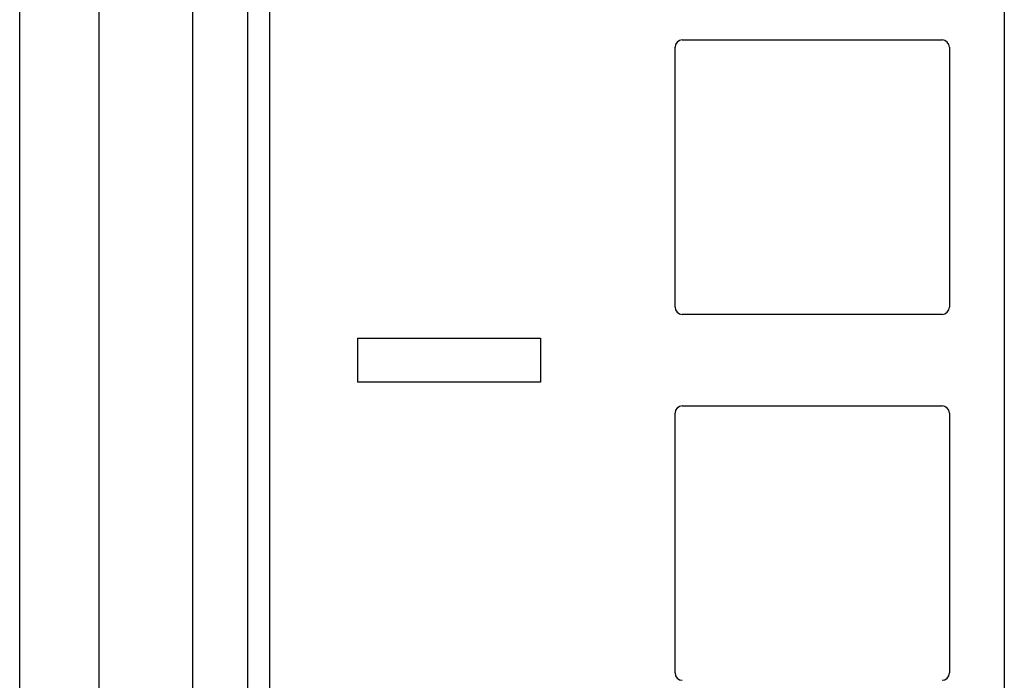
# Model space of a CAD drawing. Extents: x 10 to 82, y 6 to 132.
# Drawn here: x 11 to 13, y 20 to 20 of the extents above; entities that cross this region are included whole.
import ezdxf

# ---------------------------------------------------------------- set-up
doc = ezdxf.new("R2010")
doc.units = 0
doc.layers.add('TRIMETRIC', color=7, linetype='CONTINUOUS')

msp = doc.modelspace()

# ---------------------------------------------------------------- linework, layer by layer
at = {"layer": 'TRIMETRIC', "color": 7, "linetype": 'CONTINUOUS'}
for p, q in [((12.812, 88.5122), (12.812, 8.6924)), ((11.778, 88.5021), (11.778, 8.6924)), ((11.808, 88.5021), (11.808, 8.6924)), ((11.703, 9.2421), (11.703, 46.262)), ((11.4665, 9.34), (11.4665, 45.85)), ((11.575, 9.35), (11.575, 45.84)), ((12.362, 20.0975), (12.362, 20.4525)), ((12.372, 20.4625), (12.727, 20.4625)), ((12.737, 20.4525), (12.737, 20.0975)), ((12.727, 20.0875), (12.372, 20.0875)), ((11.928, 20.055), (11.928, 19.995)), ((11.928, 20.055), (12.178, 20.055)), ((12.178, 20.055), (12.178, 19.995)), ((12.178, 19.995), (11.928, 19.995)), ((12.372, 19.9625), (12.727, 19.9625)), ((12.362, 19.5975), (12.362, 19.9525)), ((12.737, 19.9525), (12.737, 19.5975))]:
    msp.add_line(p, q, dxfattribs=at)
for centre, start, end in [((12.372, 20.4525), 90, 180), ((12.727, 20.4525), 0, 90), ((12.372, 20.0975), 180, 270), ((12.727, 20.0975), 270, 0), ((12.372, 19.9525), 90, 180), ((12.727, 19.9525), 0, 90), ((12.372, 19.5975), 180, 270), ((12.727, 19.5975), 270, 0)]:
    msp.add_arc(centre, 0.01, start, end, dxfattribs=at)

doc.saveas('drawing.dxf')
